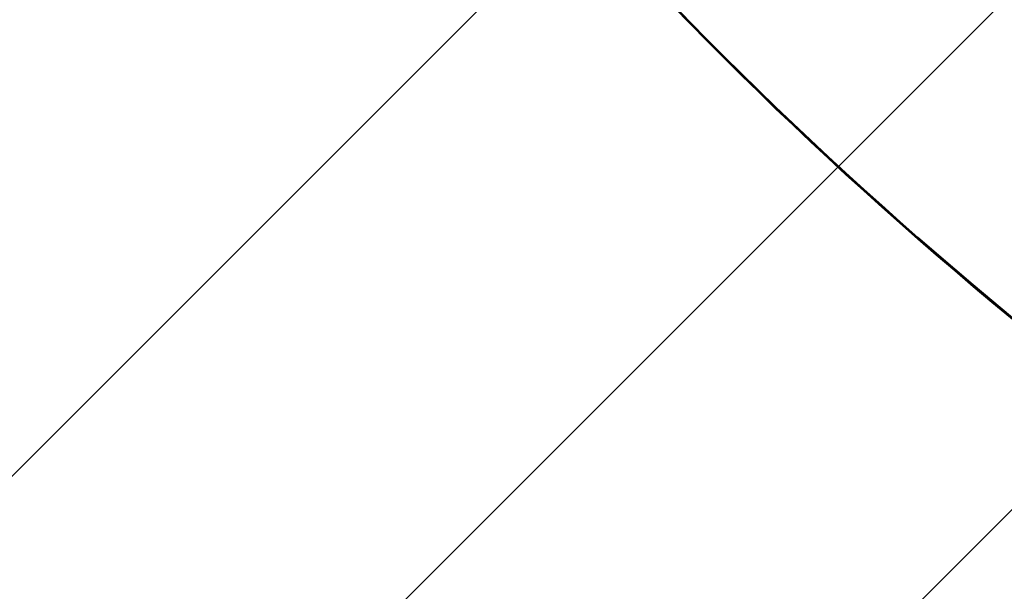
# Model space of a CAD drawing. Units: millimetres. Extents: x -2853 to 3627, y -2769 to 3187.
# Drawn here: x -673 to 182, y -755 to -258 of the extents above; entities that cross this region are included whole.
import ezdxf

# ---------------------------------------------------------------- set-up
doc = ezdxf.new("R2010")
doc.units = ezdxf.units.MM
doc.header["$LTSCALE"] = 20
doc.linetypes.add('HIDDEN', pattern=[9.525, 6.35, -3.175])
doc.layers.add('2d', color=230, linetype='Continuous')
doc.layers.add('EN-Free_Space_Hatch', color=10, linetype='HIDDEN')

msp = doc.modelspace()

# ---------------------------------------------------------------- hatches: boundary and pattern name
at = {"layer": 'EN-Free_Space_Hatch'}
h = msp.add_hatch(dxfattribs=at)
h.set_pattern_fill('ANSI31', color=256, scale=100)
h.set_pattern_definition([(45, (-923.54, -3e-12), (-224.506, 224.506), [])])
h.paths.add_polyline_path([(-541, -2269, 0.414214), (459, -1269), (459, -19, 0.414214), (-541, 981, 0.414214), (-1541, -19), (-1541, -1269, 0.414214)])

# ---------------------------------------------------------------- linework, layer by layer
at = {"layer": '2d'}
for centre, major_axis, ratio, start_param, end_param in [((-2553.3, -3103.99), (0.06, 4416.68), 0.93983, -0.945277, -0.635189), ((-2554.36, -3103.99), (0.06, 4366.68), 0.93983, -0.945277, -0.635189), ((-2553.85, -3103.99), (0.06, 4366.68), 0.93983, -0.945277, -0.635189), ((-2553.81, -3103.99), (0.06, 4366.68), 0.93983, -0.945277, -0.635189), ((-2553.3, -3103.99), (0.06, 4366.68), 0.93983, -0.945277, -0.635189), ((-4628.28, 2360.18), (-4758, 0.05), 0.848771, 2.21982, 2.557011), ((2880.25, 1835.69), (-3863.51, 0.04), 0.848771, 0.546071, 0.923819)]:
    msp.add_ellipse(centre, major_axis=major_axis, ratio=ratio, start_param=start_param, end_param=end_param, dxfattribs=at)
at = {"layer": '2d', "extrusion": (0, 0, -1)}
for centre, major_axis, start_param, end_param in [((-4628.28, 2359.33), (-4758, 0.05), 3.726175, 4.065406), ((-4628.28, 2360.97), (-4758, 0.05), 3.726175, 4.063365), ((-4628.28, 2360.13), (-4758, 0.05), 3.726175, 4.063365), ((2880.25, 1836.49), (-3863.51, 0.04), -0.923819, -0.546071), ((2880.25, 1835.64), (-3863.51, 0.04), -0.923819, -0.546071), ((2880.25, 1834.85), (-3863.51, 0.04), -0.923819, -0.546071)]:
    msp.add_ellipse(centre, major_axis=major_axis, ratio=0.848771, start_param=start_param, end_param=end_param, dxfattribs=at)

doc.saveas('drawing.dxf')
